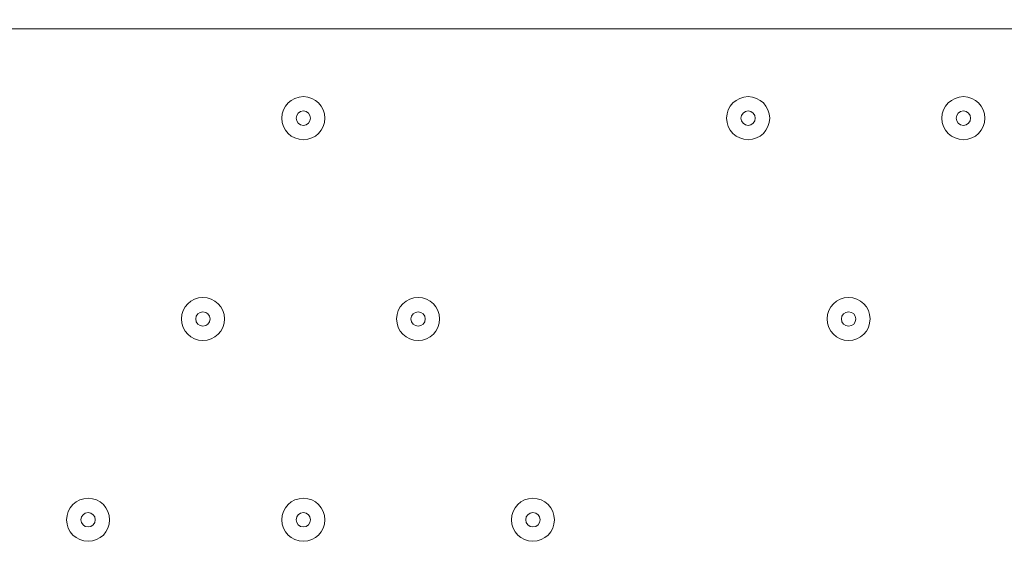
# Model space of a CAD drawing. Units: millimetres. Extents: x -5849 to 13725, y -10876 to 522.
# Drawn here: x 5268 to 5485, y -3470 to -3352 of the extents above; entities that cross this region are included whole.
import ezdxf

# ---------------------------------------------------------------- set-up
doc = ezdxf.new("R2010")
doc.units = ezdxf.units.MM
doc.header["$MEASUREMENT"] = 0
doc.layers.add('Work Layer', color=7, linetype='Continuous', lineweight=0)

# ---------------------------------------------------------------- blocks, each defined once
blk = doc.blocks.new('Block_1')
at = {"layer": 'Work Layer', "color": 253, "lineweight": 9}
blk.add_line((4379.01, -3354), (8145.23, -3354), dxfattribs=at)

msp = doc.modelspace()

# ---------------------------------------------------------------- linework, layer by layer
at = {"layer": 'Work Layer', "color": 253, "lineweight": 9}
msp.add_circle((6262.12, -3104), 1900, dxfattribs=at)
at = {"layer": 'Work Layer', "color": 1, "lineweight": 9}
msp.add_open_spline([(10361.9, -2296.76), (10361.9, -2296.76), (9780.45, -2296.76), (9780.45, -2296.76), (9505.8, -1989.98), (9106.89, -1796.77), (8662.71, -1796.77), (8662.71, -1796.77), (7949.44, -1796.77), (7949.44, -1796.77), (7680.94, -1391.25), (7220.86, -1123.67), (6698.07, -1123.67), (6698.07, -1123.67), (5812.27, -1123.67), (5812.27, -1123.67), (5383.27, -1123.67), (4996.67, -1304.02), (4723.36, -1592.74), (3997.14, -1636.89), (3410.79, -2197.56), (3326.52, -2912.21), (3116.61, -2211.52), (2467.25, -1700.77), (1698.24, -1700.77), (1698.24, -1700.77), (-1376.71, -1700.77), (-1376.71, -1700.77), (-2093.92, -1700.77), (-2706.93, -2145.12), (-2956.64, -2773.35), (-3380.61, -3054.47), (-3660.31, -3535.77), (-3660.31, -4082.57), (-3660.31, -4082.57), (-3660.31, -6576.55), (-3660.31, -6576.55), (-3660.31, -6804.33), (-3611.66, -7020.68), (-3524.38, -7215.99), (-3554.96, -7335.36), (-3571.25, -7460.46), (-3571.25, -7589.37), (-3571.25, -7589.37), (-3571.25, -8576.8), (-3571.25, -8576.8), (-3571.25, -9405.25), (-2899.69, -10076.8), (-2071.26, -10076.8), (-2071.26, -10076.8), (-2039.51, -10076.8), (-2039.51, -10076.8), (-1434.95, -10076.8), (-914.27, -9718.95), (-676.83, -9203.67), (-676.83, -9203.67), (1478.39, -9203.67), (1478.39, -9203.67), (1710.92, -9203.67), (1932.47, -9156.87), (2134.32, -9072.36), (2200.21, -9081.2), (2267.32, -9086.2), (2335.63, -9086.2), (2335.63, -9086.2), (3441.45, -9086.2), (3441.45, -9086.2), (3566.09, -9380.58), (3782.17, -9626.69), (4053.92, -9789.44), (4319.17, -10212.4), (4789.27, -10493.82), (5325.34, -10493.82), (5765.71, -10493.82), (6161.74, -10304.05), (6436.15, -10001.83), (6436.15, -10001.83), (6751.71, -10001.83), (6751.71, -10001.83), (7036.78, -10001.83), (7303.26, -9922.3), (7530.21, -9784.24), (7530.21, -9784.24), (8161.76, -9784.24), (8161.76, -9784.24), (8605.94, -9784.24), (9004.85, -9591.03), (9279.5, -9284.25), (9279.5, -9284.25), (9860.26, -9284.25), (9860.26, -9284.25), (10412.54, -9284.25), (10860.27, -8836.53), (10860.27, -8284.25), (10860.27, -8284.25), (10860.27, -7714.32), (10860.27, -7714.32), (10860.27, -7162.04), (10412.54, -6714.32), (9860.26, -6714.32), (9860.26, -6714.32), (9279.5, -6714.32), (9279.5, -6714.32), (9004.85, -6407.54), (8605.94, -6214.33), (8161.76, -6214.33), (8161.76, -6214.33), (7740.5, -6214.33), (7740.5, -6214.33), (7674.69, -6002.08), (7563.01, -5810.03), (7417.07, -5649.71), (7417.07, -5649.71), (7434.88, -5421.28), (7434.88, -5421.28), (7468.46, -5404.17), (7501.5, -5386.18), (7533.55, -5366.68), (7533.55, -5366.68), (8662.71, -5366.68), (8662.71, -5366.68), (9106.89, -5366.68), (9505.8, -5173.47), (9780.45, -4866.69), (9780.45, -4866.69), (10361.9, -4866.69), (10361.9, -4866.69), (10914.18, -4866.69), (11361.91, -4418.97), (11361.91, -3866.69), (11361.91, -3866.69), (11361.91, -3296.76), (11361.91, -3296.76), (11361.91, -2744.48), (10914.18, -2296.76), (10361.9, -2296.76)], degree=3, knots=[0, 0, 0, 0, 1, 1, 1, 2, 2, 2, 3, 3, 3, 4, 4, 4, 5, 5, 5, 6, 6, 6, 7, 7, 7, 8, 8, 8, 9, 9, 9, 10, 10, 10, 11, 11, 11, 12, 12, 12, 13, 13, 13, 14, 14, 14, 15, 15, 15, 16, 16, 16, 17, 17, 17, 18, 18, 18, 19, 19, 19, 20, 20, 20, 21, 21, 21, 22, 22, 22, 23, 23, 23, 24, 24, 24, 25, 25, 25, 26, 26, 26, 27, 27, 27, 28, 28, 28, 29, 29, 29, 30, 30, 30, 31, 31, 31, 32, 32, 32, 33, 33, 33, 34, 34, 34, 35, 35, 35, 36, 36, 36, 37, 37, 37, 38, 38, 38, 39, 39, 39, 40, 40, 40, 41, 41, 41, 42, 42, 42, 43, 43, 43, 44, 44, 44, 45, 45, 45, 45], dxfattribs=at)
at = {"layer": 'Work Layer', "color": 7, "lineweight": 9}
for points in [[(5335.12, -3373.79), (5335.12, -3371.16), (5332.99, -3369.03), (5330.36, -3369.03), (5327.73, -3369.03), (5325.6, -3371.16), (5325.6, -3373.79), (5325.6, -3376.42), (5327.73, -3378.55), (5330.36, -3378.55), (5332.99, -3378.55), (5335.12, -3376.42), (5335.12, -3373.79)], [(5325.6, -3373.79), (5325.6, -3376.42), (5327.73, -3378.55), (5330.36, -3378.55), (5332.99, -3378.55), (5335.12, -3376.42), (5335.12, -3373.79), (5335.12, -3371.16), (5332.99, -3369.03), (5330.36, -3369.03), (5327.73, -3369.03), (5325.6, -3371.16), (5325.6, -3373.79)], [(5433.55, -3373.79), (5433.55, -3371.16), (5431.41, -3369.03), (5428.78, -3369.03), (5426.15, -3369.03), (5424.02, -3371.16), (5424.02, -3373.79), (5424.02, -3376.42), (5426.15, -3378.55), (5428.78, -3378.55), (5431.41, -3378.55), (5433.55, -3376.42), (5433.55, -3373.79)], [(5424.02, -3373.79), (5424.02, -3376.42), (5426.15, -3378.55), (5428.78, -3378.55), (5431.41, -3378.55), (5433.55, -3376.42), (5433.55, -3373.79), (5433.55, -3371.16), (5431.41, -3369.03), (5428.78, -3369.03), (5426.15, -3369.03), (5424.02, -3371.16), (5424.02, -3373.79)], [(5481.17, -3373.79), (5481.17, -3371.16), (5479.04, -3369.03), (5476.41, -3369.03), (5473.78, -3369.03), (5471.65, -3371.16), (5471.65, -3373.79), (5471.65, -3376.42), (5473.78, -3378.55), (5476.41, -3378.55), (5479.04, -3378.55), (5481.17, -3376.42), (5481.17, -3373.79)], [(5471.65, -3373.79), (5471.65, -3376.42), (5473.78, -3378.55), (5476.41, -3378.55), (5479.04, -3378.55), (5481.17, -3376.42), (5481.17, -3373.79), (5481.17, -3371.16), (5479.04, -3369.03), (5476.41, -3369.03), (5473.78, -3369.03), (5471.65, -3371.16), (5471.65, -3373.79)], [(5328.77, -3373.79), (5328.77, -3374.67), (5329.48, -3375.38), (5330.36, -3375.38), (5331.24, -3375.38), (5331.95, -3374.67), (5331.95, -3373.79), (5331.95, -3372.91), (5331.24, -3372.2), (5330.36, -3372.2), (5329.48, -3372.2), (5328.77, -3372.91), (5328.77, -3373.79)], [(5427.2, -3373.79), (5427.2, -3374.67), (5427.91, -3375.38), (5428.78, -3375.38), (5429.66, -3375.38), (5430.37, -3374.67), (5430.37, -3373.79), (5430.37, -3372.91), (5429.66, -3372.2), (5428.78, -3372.2), (5427.91, -3372.2), (5427.2, -3372.91), (5427.2, -3373.79)], [(5474.82, -3373.79), (5474.82, -3374.67), (5475.53, -3375.38), (5476.41, -3375.38), (5477.29, -3375.38), (5478, -3374.67), (5478, -3373.79), (5478, -3372.91), (5477.29, -3372.2), (5476.41, -3372.2), (5475.53, -3372.2), (5474.82, -3372.91), (5474.82, -3373.79)], [(5312.9, -3418.24), (5312.9, -3415.61), (5310.76, -3413.48), (5308.13, -3413.48), (5305.5, -3413.48), (5303.37, -3415.61), (5303.37, -3418.24), (5303.37, -3420.87), (5305.5, -3423), (5308.13, -3423), (5310.76, -3423), (5312.9, -3420.87), (5312.9, -3418.24)], [(5303.37, -3418.24), (5303.37, -3420.87), (5305.5, -3423), (5308.13, -3423), (5310.76, -3423), (5312.9, -3420.87), (5312.9, -3418.24), (5312.9, -3415.61), (5310.76, -3413.48), (5308.13, -3413.48), (5305.5, -3413.48), (5303.37, -3415.61), (5303.37, -3418.24)], [(5360.52, -3418.24), (5360.52, -3415.61), (5358.39, -3413.48), (5355.76, -3413.48), (5353.13, -3413.48), (5351, -3415.61), (5351, -3418.24), (5351, -3420.87), (5353.13, -3423), (5355.76, -3423), (5358.39, -3423), (5360.52, -3420.87), (5360.52, -3418.24)], [(5351, -3418.24), (5351, -3420.87), (5353.13, -3423), (5355.76, -3423), (5358.39, -3423), (5360.52, -3420.87), (5360.52, -3418.24), (5360.52, -3415.61), (5358.39, -3413.48), (5355.76, -3413.48), (5353.13, -3413.48), (5351, -3415.61), (5351, -3418.24)], [(5455.77, -3418.24), (5455.77, -3415.61), (5453.64, -3413.48), (5451.01, -3413.48), (5448.38, -3413.48), (5446.25, -3415.61), (5446.25, -3418.24), (5446.25, -3420.87), (5448.38, -3423), (5451.01, -3423), (5453.64, -3423), (5455.77, -3420.87), (5455.77, -3418.24)], [(5446.25, -3418.24), (5446.25, -3420.87), (5448.38, -3423), (5451.01, -3423), (5453.64, -3423), (5455.77, -3420.87), (5455.77, -3418.24), (5455.77, -3415.61), (5453.64, -3413.48), (5451.01, -3413.48), (5448.38, -3413.48), (5446.25, -3415.61), (5446.25, -3418.24)], [(5306.55, -3418.24), (5306.55, -3419.12), (5307.26, -3419.83), (5308.13, -3419.83), (5309.01, -3419.83), (5309.72, -3419.12), (5309.72, -3418.24), (5309.72, -3417.36), (5309.01, -3416.65), (5308.13, -3416.65), (5307.26, -3416.65), (5306.55, -3417.36), (5306.55, -3418.24)], [(5354.17, -3418.24), (5354.17, -3419.12), (5354.88, -3419.83), (5355.76, -3419.83), (5356.64, -3419.83), (5357.35, -3419.12), (5357.35, -3418.24), (5357.35, -3417.36), (5356.64, -3416.65), (5355.76, -3416.65), (5354.88, -3416.65), (5354.17, -3417.36), (5354.17, -3418.24)], [(5449.42, -3418.24), (5449.42, -3419.12), (5450.13, -3419.83), (5451.01, -3419.83), (5451.89, -3419.83), (5452.6, -3419.12), (5452.6, -3418.24), (5452.6, -3417.36), (5451.89, -3416.65), (5451.01, -3416.65), (5450.13, -3416.65), (5449.42, -3417.36), (5449.42, -3418.24)], [(5287.5, -3462.69), (5287.5, -3460.06), (5285.36, -3457.93), (5282.73, -3457.93), (5280.1, -3457.93), (5277.97, -3460.06), (5277.97, -3462.69), (5277.97, -3465.32), (5280.1, -3467.45), (5282.73, -3467.45), (5285.36, -3467.45), (5287.5, -3465.32), (5287.5, -3462.69)], [(5277.97, -3462.69), (5277.97, -3465.32), (5280.1, -3467.45), (5282.73, -3467.45), (5285.37, -3467.45), (5287.5, -3465.32), (5287.5, -3462.69), (5287.5, -3460.06), (5285.37, -3457.93), (5282.73, -3457.93), (5280.1, -3457.93), (5277.97, -3460.06), (5277.97, -3462.69)], [(5335.12, -3462.69), (5335.12, -3460.06), (5332.99, -3457.93), (5330.36, -3457.93), (5327.73, -3457.93), (5325.6, -3460.06), (5325.6, -3462.69), (5325.6, -3465.32), (5327.73, -3467.45), (5330.36, -3467.45), (5332.99, -3467.45), (5335.12, -3465.32), (5335.12, -3462.69)], [(5325.6, -3462.69), (5325.6, -3465.32), (5327.73, -3467.45), (5330.36, -3467.45), (5332.99, -3467.45), (5335.12, -3465.32), (5335.12, -3462.69), (5335.12, -3460.06), (5332.99, -3457.93), (5330.36, -3457.93), (5327.73, -3457.93), (5325.6, -3460.06), (5325.6, -3462.69)], [(5385.92, -3462.69), (5385.92, -3460.06), (5383.79, -3457.93), (5381.16, -3457.93), (5378.53, -3457.93), (5376.4, -3460.06), (5376.4, -3462.69), (5376.4, -3465.32), (5378.53, -3467.45), (5381.16, -3467.45), (5383.79, -3467.45), (5385.92, -3465.32), (5385.92, -3462.69)], [(5376.4, -3462.69), (5376.4, -3465.32), (5378.53, -3467.45), (5381.16, -3467.45), (5383.79, -3467.45), (5385.92, -3465.32), (5385.92, -3462.69), (5385.92, -3460.06), (5383.79, -3457.93), (5381.16, -3457.93), (5378.53, -3457.93), (5376.4, -3460.06), (5376.4, -3462.69)], [(5281.15, -3462.69), (5281.15, -3463.57), (5281.86, -3464.28), (5282.73, -3464.28), (5283.61, -3464.28), (5284.32, -3463.57), (5284.32, -3462.69), (5284.32, -3461.81), (5283.61, -3461.1), (5282.73, -3461.1), (5281.86, -3461.1), (5281.15, -3461.81), (5281.15, -3462.69)], [(5328.77, -3462.69), (5328.77, -3463.57), (5329.48, -3464.28), (5330.36, -3464.28), (5331.24, -3464.28), (5331.95, -3463.57), (5331.95, -3462.69), (5331.95, -3461.81), (5331.24, -3461.1), (5330.36, -3461.1), (5329.48, -3461.1), (5328.77, -3461.81), (5328.77, -3462.69)], [(5379.57, -3462.69), (5379.57, -3463.57), (5380.28, -3464.28), (5381.16, -3464.28), (5382.04, -3464.28), (5382.75, -3463.57), (5382.75, -3462.69), (5382.75, -3461.81), (5382.04, -3461.1), (5381.16, -3461.1), (5380.28, -3461.1), (5379.57, -3461.81), (5379.57, -3462.69)]]:
    msp.add_open_spline(points, degree=3, knots=[0, 0, 0, 0, 1, 1, 1, 2, 2, 2, 3, 3, 3, 4, 4, 4, 4], dxfattribs=at)

# ---------------------------------------------------------------- block references
at = {"layer": 'Work Layer'}
msp.add_blockref('Block_1', (0, 0), dxfattribs=at)

doc.saveas('drawing.dxf')
